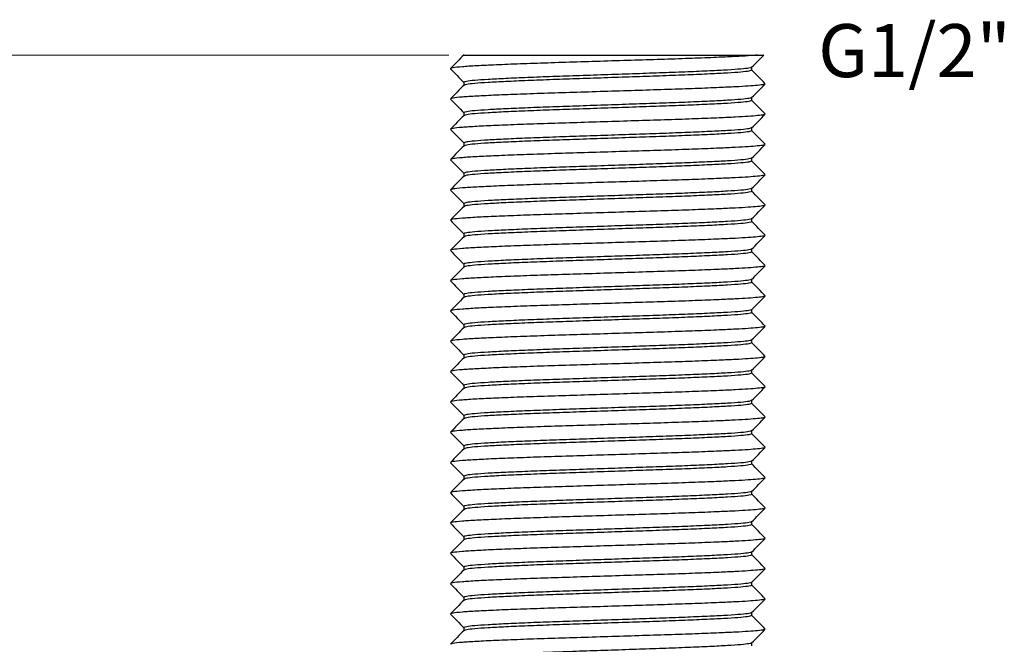
# Model space of a CAD drawing. Units: millimetres. Extents: x 2 to 208, y 2 to 295.
# Drawn here: x 66 to 131, y 185 to 227 of the extents above; entities that cross this region are included whole.
import ezdxf

# ---------------------------------------------------------------- set-up
doc = ezdxf.new("R2010")
doc.units = ezdxf.units.MM
doc.styles.add('SLDTEXTSTYLE0', font='TXT', dxfattribs={"width": 0.75})
doc.dimstyles.new('SLDDIMSTYLE0', dxfattribs={"dimtxt": 3.5, "dimasz": 3.5, "dimexe": 0, "dimexo": 0.0625, "dimgap": 0.875, "dimtad": 1, "dimdec": 0, "dimrnd": 1e-09, "dimzin": 12, "dimdsep": 46, "dimtxsty": 'SLDTEXTSTYLE0', "dimsah": 1, "dimcen": 0.09, "dimadec": 0, "dimazin": 3, "dimtfac": 1, "dimtdec": 0, "dimtofl": 0, "dimtmove": 0, "dimatfit": 3, "dimfxl": 0, "dimfrac": 2, "dimtolj": 1, "dimtzin": 12, "dimarcsym": 0})

# ---------------------------------------------------------------- blocks, each defined once
blk = doc.blocks.new('_D_2')
at = {"color": 7, "linetype": 'Continuous', "lineweight": 0}
for p, q in [((94.671, 224.231), (46.921, 224.231)), ((47.921, 119.731), (47.921, 224.231)), ((97.536, 119.731), (46.921, 119.731))]:
    blk.add_line(p, q, dxfattribs=at)
at = {"color": 7, "linetype": 'Continuous', "lineweight": 18}
for points in [[(47.921, 224.231), (47.383, 220.731), (48.46, 220.731)], [(47.921, 119.731), (48.46, 123.231), (47.383, 123.231)]]:
    blk.add_solid(points, dxfattribs=at)
at = {"color": 7, "linetype": 'Continuous', "lineweight": 18, "insert": (43.41, 167.445), "char_height": 3.5, "attachment_point": 1, "rotation": 90, "style": 'SLDTEXTSTYLE0'}
blk.add_mtext('102', dxfattribs=at)

msp = doc.modelspace()

# ---------------------------------------------------------------- linework, layer by layer
at = {"color": 7, "linetype": 'Continuous', "lineweight": 25}
for p, q in [((94.776, 223.331), (94.806, 223.322)), ((114.676, 223.231), (114.676, 223.426)), ((95.676, 222.431), (95.676, 222.236)), ((114.676, 221.231), (114.676, 221.426)), ((95.676, 220.431), (95.676, 220.236)), ((114.676, 219.231), (114.676, 219.426)), ((95.676, 218.431), (95.676, 218.236)), ((114.676, 217.231), (114.676, 217.426)), ((95.676, 216.431), (95.676, 216.236)), ((114.676, 215.231), (114.676, 215.426)), ((95.676, 214.431), (95.676, 214.236)), ((114.676, 213.231), (114.676, 213.426)), ((95.676, 212.431), (95.676, 212.236)), ((114.676, 211.231), (114.676, 211.426)), ((95.676, 210.431), (95.676, 210.236)), ((114.676, 209.231), (114.676, 209.426)), ((95.676, 208.431), (95.676, 208.236)), ((114.676, 207.231), (114.676, 207.426)), ((95.676, 206.431), (95.676, 206.236)), ((114.676, 205.231), (114.676, 205.426)), ((95.676, 204.431), (95.676, 204.236)), ((114.676, 203.231), (114.676, 203.426)), ((95.676, 202.431), (95.676, 202.236)), ((114.676, 201.231), (114.676, 201.426)), ((95.676, 200.431), (95.676, 200.236)), ((114.676, 199.231), (114.676, 199.426)), ((95.676, 198.431), (95.676, 198.236)), ((114.676, 197.231), (114.676, 197.426)), ((95.676, 196.431), (95.676, 196.236)), ((114.676, 195.231), (114.676, 195.426)), ((95.676, 194.431), (95.676, 194.236)), ((114.676, 193.231), (114.676, 193.426)), ((95.676, 192.431), (95.676, 192.236)), ((114.676, 191.231), (114.676, 191.426)), ((95.676, 190.431), (95.676, 190.236)), ((114.676, 189.231), (114.676, 189.426)), ((95.676, 188.431), (95.676, 188.236)), ((114.676, 187.231), (114.676, 187.426)), ((95.676, 186.431), (95.676, 186.236)), ((114.676, 185.231), (114.676, 185.426))]:
    msp.add_line(p, q, dxfattribs=at)
for points, knots in [([(95.681, 224.241), (95.531, 224.091), (95.231, 223.791), (94.93, 223.491), (94.78, 223.34)], [0, 0, 0, 0, 0.499994, 1, 1, 1, 1]), ([(115.067, 224.231), (114.874, 224.214), (114.49, 224.18), (113.621, 224.131), (112.474, 224.078), (110.99, 224.018), (109.181, 223.955), (107.218, 223.895), (105.176, 223.831), (103.133, 223.767), (101.171, 223.707), (99.361, 223.644), (97.775, 223.58), (96.472, 223.519), (95.512, 223.457), (94.916, 223.396), (94.84, 223.358), (94.806, 223.341)], [0, 0, 0, 0, 0.056527, 0.112356, 0.168185, 0.238829, 0.3092, 0.378726, 0.44926, 0.519795, 0.589321, 0.659691, 0.730335, 0.79998, 0.870133, 0.940832, 1, 1, 1, 1]), ([(95.687, 224.231), (95.69, 224.231), (95.699, 224.231), (95.943, 224.231), (96.427, 224.231), (97.197, 224.231), (98.201, 224.231), (99.398, 224.231), (100.783, 224.231), (102.298, 224.231), (103.915, 224.231), (105.573, 224.231), (107.254, 224.231), (108.883, 224.231), (110.434, 224.231), (111.844, 224.231), (113.096, 224.231), (114.006, 224.231), (114.656, 224.231), (114.929, 224.231), (115.067, 224.231)], [0, 0, 0, 0, 0.03589, 0.083872, 0.141179, 0.200149, 0.257451, 0.316347, 0.374791, 0.434926, 0.493499, 0.553705, 0.613402, 0.674827, 0.734729, 0.796309, 0.857201, 0.919849, 0.959693, 1, 1, 1, 1]), ([(114.671, 223.421), (114.821, 223.571), (115.087, 223.838), (115.354, 224.104), (115.47, 224.221)], [0, 0, 0, 0, 0.563152, 1, 1, 1, 1]), ([(115.067, 224.231), (115.17, 224.231), (115.378, 224.231), (115.502, 224.231), (115.466, 224.231), (115.46, 224.231)], [0, 0, 0, 0, 0.445038, 0.897331, 1, 1, 1, 1]), ([(94.78, 223.322), (94.93, 223.172), (95.229, 222.873), (95.527, 222.575), (95.676, 222.426)], [0, 0, 0, 0, 0.502849, 1, 1, 1, 1]), ([(114.646, 223.421), (114.615, 223.404), (114.546, 223.366), (114.003, 223.305), (113.127, 223.243), (111.936, 223.182), (110.488, 223.118), (108.834, 223.055), (107.041, 222.995), (105.176, 222.931), (103.31, 222.867), (101.518, 222.807), (99.864, 222.744), (98.415, 222.68), (97.225, 222.619), (96.347, 222.557), (95.781, 222.493), (95.711, 222.452), (95.676, 222.431)], [0, 0, 0, 0, 0.052432, 0.116051, 0.179178, 0.241848, 0.305417, 0.36874, 0.431303, 0.494774, 0.558245, 0.620808, 0.684131, 0.7477, 0.81037, 0.873497, 0.937116, 1, 1, 1, 1]), ([(114.676, 223.231), (114.641, 223.211), (114.57, 223.17), (114.005, 223.105), (113.126, 223.043), (111.937, 222.982), (110.488, 222.918), (108.834, 222.855), (107.041, 222.795), (105.176, 222.731), (103.31, 222.667), (101.518, 222.607), (99.864, 222.544), (98.415, 222.48), (97.225, 222.419), (96.349, 222.357), (95.806, 222.296), (95.737, 222.258), (95.706, 222.241)], [0, 0, 0, 0, 0.062884, 0.126504, 0.189631, 0.252301, 0.315871, 0.379195, 0.441758, 0.505229, 0.5687, 0.631264, 0.694587, 0.758157, 0.820827, 0.883955, 0.947574, 1, 1, 1, 1]), ([(115.571, 222.34), (115.421, 222.491), (115.123, 222.789), (114.824, 223.088), (114.676, 223.236)], [0, 0, 0, 0, 0.502852, 1, 1, 1, 1]), ([(95.681, 222.241), (95.531, 222.091), (95.231, 221.791), (94.93, 221.491), (94.78, 221.34)], [0, 0, 0, 0, 0.499994, 1, 1, 1, 1]), ([(115.551, 222.322), (115.53, 222.309), (115.483, 222.279), (115.103, 222.231), (114.48, 222.18), (113.623, 222.131), (112.474, 222.078), (110.991, 222.018), (109.18, 221.955), (107.218, 221.895), (105.176, 221.831), (103.133, 221.767), (101.171, 221.707), (99.361, 221.644), (97.775, 221.58), (96.472, 221.519), (95.512, 221.457), (94.916, 221.396), (94.84, 221.358), (94.806, 221.341)], [0, 0, 0, 0, 0.040961, 0.092272, 0.143582, 0.19426, 0.244938, 0.309064, 0.372941, 0.436052, 0.500078, 0.564104, 0.627215, 0.691092, 0.755218, 0.818436, 0.882116, 0.946292, 1, 1, 1, 1]), ([(114.671, 221.421), (114.821, 221.571), (115.121, 221.872), (115.421, 222.172), (115.571, 222.322)], [0, 0, 0, 0, 0.499994, 1, 1, 1, 1]), ([(94.78, 221.322), (94.93, 221.172), (95.229, 220.873), (95.527, 220.575), (95.676, 220.426)], [0, 0, 0, 0, 0.502849, 1, 1, 1, 1]), ([(114.646, 221.421), (114.615, 221.404), (114.546, 221.366), (114.003, 221.305), (113.127, 221.243), (111.936, 221.182), (110.488, 221.118), (108.834, 221.055), (107.041, 220.995), (105.176, 220.931), (103.31, 220.867), (101.518, 220.807), (99.864, 220.744), (98.415, 220.68), (97.225, 220.619), (96.347, 220.557), (95.781, 220.493), (95.711, 220.452), (95.676, 220.431)], [0, 0, 0, 0, 0.052432, 0.116051, 0.179178, 0.241848, 0.305417, 0.36874, 0.431303, 0.494774, 0.558245, 0.620808, 0.684131, 0.7477, 0.81037, 0.873497, 0.937116, 1, 1, 1, 1]), ([(114.676, 221.231), (114.641, 221.211), (114.57, 221.17), (114.005, 221.105), (113.126, 221.043), (111.937, 220.982), (110.488, 220.918), (108.834, 220.855), (107.041, 220.795), (105.176, 220.731), (103.31, 220.667), (101.518, 220.607), (99.864, 220.544), (98.415, 220.48), (97.225, 220.419), (96.349, 220.357), (95.806, 220.296), (95.737, 220.258), (95.706, 220.241)], [0, 0, 0, 0, 0.062884, 0.126504, 0.189631, 0.252301, 0.315871, 0.379195, 0.441758, 0.505229, 0.5687, 0.631264, 0.694587, 0.758157, 0.820827, 0.883955, 0.947574, 1, 1, 1, 1]), ([(115.571, 220.34), (115.421, 220.491), (115.123, 220.789), (114.824, 221.088), (114.676, 221.236)], [0, 0, 0, 0, 0.502852, 1, 1, 1, 1]), ([(95.681, 220.241), (95.531, 220.091), (95.231, 219.791), (94.93, 219.491), (94.78, 219.34)], [0, 0, 0, 0, 0.499994, 1, 1, 1, 1]), ([(115.551, 220.322), (115.53, 220.309), (115.483, 220.279), (115.103, 220.231), (114.48, 220.18), (113.623, 220.131), (112.474, 220.078), (110.991, 220.018), (109.18, 219.955), (107.218, 219.895), (105.176, 219.831), (103.133, 219.767), (101.171, 219.707), (99.361, 219.644), (97.775, 219.58), (96.472, 219.519), (95.512, 219.457), (94.916, 219.396), (94.84, 219.358), (94.806, 219.341)], [0, 0, 0, 0, 0.040961, 0.092272, 0.143582, 0.19426, 0.244938, 0.309064, 0.372941, 0.436052, 0.500078, 0.564104, 0.627215, 0.691092, 0.755218, 0.818436, 0.882116, 0.946292, 1, 1, 1, 1]), ([(114.671, 219.421), (114.821, 219.571), (115.121, 219.872), (115.421, 220.172), (115.571, 220.322)], [0, 0, 0, 0, 0.499994, 1, 1, 1, 1]), ([(94.78, 219.322), (94.93, 219.172), (95.229, 218.873), (95.527, 218.575), (95.676, 218.426)], [0, 0, 0, 0, 0.502849, 1, 1, 1, 1]), ([(114.646, 219.421), (114.615, 219.404), (114.546, 219.366), (114.003, 219.305), (113.127, 219.243), (111.936, 219.182), (110.488, 219.118), (108.834, 219.055), (107.041, 218.995), (105.176, 218.931), (103.31, 218.867), (101.518, 218.807), (99.864, 218.744), (98.415, 218.68), (97.225, 218.619), (96.347, 218.557), (95.781, 218.493), (95.711, 218.452), (95.676, 218.431)], [0, 0, 0, 0, 0.052432, 0.116051, 0.179178, 0.241848, 0.305417, 0.36874, 0.431303, 0.494774, 0.558245, 0.620808, 0.684131, 0.7477, 0.81037, 0.873497, 0.937116, 1, 1, 1, 1]), ([(114.676, 219.231), (114.641, 219.211), (114.57, 219.17), (114.005, 219.105), (113.126, 219.043), (111.937, 218.982), (110.488, 218.918), (108.834, 218.855), (107.041, 218.795), (105.176, 218.731), (103.31, 218.667), (101.518, 218.607), (99.864, 218.544), (98.415, 218.48), (97.225, 218.419), (96.349, 218.357), (95.806, 218.296), (95.737, 218.258), (95.706, 218.241)], [0, 0, 0, 0, 0.062884, 0.126504, 0.189631, 0.252301, 0.315871, 0.379195, 0.441758, 0.505229, 0.5687, 0.631264, 0.694587, 0.758157, 0.820827, 0.883955, 0.947574, 1, 1, 1, 1]), ([(115.571, 218.34), (115.421, 218.491), (115.123, 218.789), (114.824, 219.088), (114.676, 219.236)], [0, 0, 0, 0, 0.5028519, 1, 1, 1, 1]), ([(95.681, 218.241), (95.531, 218.091), (95.231, 217.791), (94.93, 217.491), (94.78, 217.34)], [0, 0, 0, 0, 0.499994, 1, 1, 1, 1]), ([(115.551, 218.322), (115.53, 218.309), (115.483, 218.279), (115.103, 218.231), (114.48, 218.18), (113.623, 218.131), (112.474, 218.078), (110.991, 218.018), (109.18, 217.955), (107.218, 217.895), (105.176, 217.831), (103.133, 217.767), (101.171, 217.707), (99.361, 217.644), (97.775, 217.58), (96.472, 217.519), (95.512, 217.457), (94.916, 217.396), (94.84, 217.358), (94.806, 217.341)], [0, 0, 0, 0, 0.040961, 0.092272, 0.143582, 0.19426, 0.244938, 0.309064, 0.372941, 0.436052, 0.500078, 0.564104, 0.627215, 0.691092, 0.755218, 0.818436, 0.882116, 0.946292, 1, 1, 1, 1]), ([(114.671, 217.421), (114.821, 217.571), (115.121, 217.872), (115.421, 218.172), (115.571, 218.322)], [0, 0, 0, 0, 0.499994, 1, 1, 1, 1]), ([(94.78, 217.322), (94.93, 217.172), (95.229, 216.873), (95.527, 216.575), (95.676, 216.426)], [0, 0, 0, 0, 0.502849, 1, 1, 1, 1]), ([(114.646, 217.421), (114.615, 217.404), (114.546, 217.366), (114.003, 217.305), (113.127, 217.243), (111.936, 217.182), (110.488, 217.118), (108.834, 217.055), (107.041, 216.995), (105.176, 216.931), (103.31, 216.867), (101.518, 216.807), (99.864, 216.744), (98.415, 216.68), (97.225, 216.619), (96.347, 216.557), (95.781, 216.493), (95.711, 216.452), (95.676, 216.431)], [0, 0, 0, 0, 0.052432, 0.116051, 0.179178, 0.241848, 0.305417, 0.36874, 0.431303, 0.494774, 0.558245, 0.620808, 0.684131, 0.7477, 0.81037, 0.873497, 0.937116, 1, 1, 1, 1]), ([(114.676, 217.231), (114.641, 217.211), (114.57, 217.17), (114.005, 217.105), (113.126, 217.043), (111.937, 216.982), (110.488, 216.918), (108.834, 216.855), (107.041, 216.795), (105.176, 216.731), (103.31, 216.667), (101.518, 216.607), (99.864, 216.544), (98.415, 216.48), (97.225, 216.419), (96.349, 216.357), (95.806, 216.296), (95.737, 216.258), (95.706, 216.241)], [0, 0, 0, 0, 0.062884, 0.126504, 0.189631, 0.252301, 0.315871, 0.379195, 0.441758, 0.505229, 0.5687, 0.631264, 0.694587, 0.758157, 0.820827, 0.883955, 0.947574, 1, 1, 1, 1]), ([(115.571, 216.34), (115.421, 216.491), (115.123, 216.789), (114.824, 217.088), (114.676, 217.236)], [0, 0, 0, 0, 0.502852, 1, 1, 1, 1]), ([(95.681, 216.241), (95.531, 216.091), (95.231, 215.791), (94.93, 215.491), (94.78, 215.34)], [0, 0, 0, 0, 0.499994, 1, 1, 1, 1]), ([(115.551, 216.322), (115.53, 216.309), (115.483, 216.279), (115.103, 216.231), (114.48, 216.18), (113.623, 216.131), (112.474, 216.078), (110.991, 216.018), (109.18, 215.955), (107.218, 215.895), (105.176, 215.831), (103.133, 215.767), (101.171, 215.707), (99.361, 215.644), (97.775, 215.58), (96.472, 215.519), (95.512, 215.457), (94.916, 215.396), (94.84, 215.358), (94.806, 215.341)], [0, 0, 0, 0, 0.040961, 0.092272, 0.143582, 0.19426, 0.244938, 0.309064, 0.372941, 0.436052, 0.500078, 0.564104, 0.627215, 0.691092, 0.755218, 0.818436, 0.882116, 0.946292, 1, 1, 1, 1]), ([(114.671, 215.421), (114.821, 215.571), (115.121, 215.872), (115.421, 216.172), (115.571, 216.322)], [0, 0, 0, 0, 0.499994, 1, 1, 1, 1]), ([(94.78, 215.322), (94.93, 215.172), (95.229, 214.873), (95.527, 214.575), (95.676, 214.426)], [0, 0, 0, 0, 0.502849, 1, 1, 1, 1]), ([(114.646, 215.421), (114.615, 215.404), (114.546, 215.366), (114.003, 215.305), (113.127, 215.243), (111.936, 215.182), (110.488, 215.118), (108.834, 215.055), (107.041, 214.995), (105.176, 214.931), (103.31, 214.867), (101.518, 214.807), (99.864, 214.744), (98.415, 214.68), (97.225, 214.619), (96.347, 214.557), (95.781, 214.493), (95.711, 214.452), (95.676, 214.431)], [0, 0, 0, 0, 0.052432, 0.116051, 0.179178, 0.241848, 0.305417, 0.36874, 0.431303, 0.494774, 0.558245, 0.620808, 0.684131, 0.7477, 0.81037, 0.873497, 0.937116, 1, 1, 1, 1]), ([(114.676, 215.231), (114.641, 215.211), (114.57, 215.17), (114.005, 215.105), (113.126, 215.043), (111.937, 214.982), (110.488, 214.918), (108.834, 214.855), (107.041, 214.795), (105.176, 214.731), (103.31, 214.667), (101.518, 214.607), (99.864, 214.544), (98.415, 214.48), (97.225, 214.419), (96.349, 214.357), (95.806, 214.296), (95.737, 214.258), (95.706, 214.241)], [0, 0, 0, 0, 0.062884, 0.126504, 0.189631, 0.252301, 0.315871, 0.379195, 0.441758, 0.505229, 0.5687, 0.631264, 0.694587, 0.758157, 0.820827, 0.883955, 0.947574, 1, 1, 1, 1]), ([(115.571, 214.34), (115.421, 214.491), (115.123, 214.789), (114.824, 215.088), (114.676, 215.236)], [0, 0, 0, 0, 0.502852, 1, 1, 1, 1]), ([(95.681, 214.241), (95.531, 214.091), (95.231, 213.791), (94.93, 213.491), (94.78, 213.34)], [0, 0, 0, 0, 0.499994, 1, 1, 1, 1]), ([(115.551, 214.322), (115.53, 214.309), (115.483, 214.279), (115.103, 214.231), (114.48, 214.18), (113.623, 214.131), (112.474, 214.078), (110.991, 214.018), (109.18, 213.955), (107.218, 213.895), (105.176, 213.831), (103.133, 213.767), (101.171, 213.707), (99.361, 213.644), (97.775, 213.58), (96.472, 213.519), (95.512, 213.457), (94.916, 213.396), (94.84, 213.358), (94.806, 213.341)], [0, 0, 0, 0, 0.040961, 0.092272, 0.143582, 0.19426, 0.244938, 0.309064, 0.372941, 0.436052, 0.500078, 0.564104, 0.627215, 0.691092, 0.755218, 0.818436, 0.882116, 0.946292, 1, 1, 1, 1]), ([(114.671, 213.421), (114.821, 213.571), (115.121, 213.872), (115.421, 214.172), (115.571, 214.322)], [0, 0, 0, 0, 0.499994, 1, 1, 1, 1]), ([(94.78, 213.322), (94.93, 213.172), (95.229, 212.873), (95.527, 212.575), (95.676, 212.426)], [0, 0, 0, 0, 0.502849, 1, 1, 1, 1]), ([(114.646, 213.421), (114.615, 213.404), (114.546, 213.366), (114.003, 213.305), (113.127, 213.243), (111.936, 213.182), (110.488, 213.118), (108.834, 213.055), (107.041, 212.995), (105.176, 212.931), (103.31, 212.867), (101.518, 212.807), (99.864, 212.744), (98.415, 212.68), (97.225, 212.619), (96.347, 212.557), (95.781, 212.493), (95.711, 212.452), (95.676, 212.431)], [0, 0, 0, 0, 0.052432, 0.116051, 0.179178, 0.241848, 0.305417, 0.36874, 0.431303, 0.494774, 0.558245, 0.620808, 0.684131, 0.7477, 0.81037, 0.873497, 0.937116, 1, 1, 1, 1]), ([(114.676, 213.231), (114.641, 213.211), (114.57, 213.17), (114.005, 213.105), (113.126, 213.043), (111.937, 212.982), (110.488, 212.918), (108.834, 212.855), (107.041, 212.795), (105.176, 212.731), (103.31, 212.667), (101.518, 212.607), (99.864, 212.544), (98.415, 212.48), (97.225, 212.419), (96.349, 212.357), (95.806, 212.296), (95.737, 212.258), (95.706, 212.241)], [0, 0, 0, 0, 0.062884, 0.126504, 0.189631, 0.252301, 0.315871, 0.379195, 0.441758, 0.505229, 0.5687, 0.631264, 0.694587, 0.758157, 0.820827, 0.883955, 0.947574, 1, 1, 1, 1]), ([(115.571, 212.34), (115.421, 212.491), (115.123, 212.789), (114.824, 213.088), (114.676, 213.236)], [0, 0, 0, 0, 0.5028519, 1, 1, 1, 1]), ([(95.681, 212.241), (95.531, 212.091), (95.231, 211.791), (94.93, 211.491), (94.78, 211.34)], [0, 0, 0, 0, 0.499994, 1, 1, 1, 1]), ([(115.551, 212.322), (115.53, 212.309), (115.483, 212.279), (115.103, 212.231), (114.48, 212.18), (113.623, 212.131), (112.474, 212.078), (110.991, 212.018), (109.18, 211.955), (107.218, 211.895), (105.176, 211.831), (103.133, 211.767), (101.171, 211.707), (99.361, 211.644), (97.775, 211.58), (96.472, 211.519), (95.512, 211.457), (94.916, 211.396), (94.84, 211.358), (94.806, 211.341)], [0, 0, 0, 0, 0.040961, 0.092272, 0.143582, 0.19426, 0.244938, 0.309064, 0.372941, 0.436052, 0.500078, 0.564104, 0.627215, 0.691092, 0.755218, 0.818436, 0.882116, 0.946292, 1, 1, 1, 1]), ([(114.671, 211.421), (114.821, 211.571), (115.121, 211.872), (115.421, 212.172), (115.571, 212.322)], [0, 0, 0, 0, 0.499994, 1, 1, 1, 1]), ([(94.78, 211.322), (94.93, 211.172), (95.229, 210.873), (95.527, 210.575), (95.676, 210.426)], [0, 0, 0, 0, 0.502849, 1, 1, 1, 1]), ([(114.646, 211.421), (114.615, 211.404), (114.546, 211.366), (114.003, 211.305), (113.127, 211.243), (111.936, 211.182), (110.488, 211.118), (108.834, 211.055), (107.041, 210.995), (105.176, 210.931), (103.31, 210.867), (101.518, 210.807), (99.864, 210.744), (98.415, 210.68), (97.225, 210.619), (96.347, 210.557), (95.781, 210.493), (95.711, 210.452), (95.676, 210.431)], [0, 0, 0, 0, 0.052432, 0.116051, 0.179178, 0.241848, 0.305417, 0.36874, 0.431303, 0.494774, 0.558245, 0.620808, 0.684131, 0.7477, 0.81037, 0.873497, 0.937116, 1, 1, 1, 1]), ([(114.676, 211.231), (114.641, 211.211), (114.57, 211.17), (114.005, 211.105), (113.126, 211.043), (111.937, 210.982), (110.488, 210.918), (108.834, 210.855), (107.041, 210.795), (105.176, 210.731), (103.31, 210.667), (101.518, 210.607), (99.864, 210.544), (98.415, 210.48), (97.225, 210.419), (96.349, 210.357), (95.806, 210.296), (95.737, 210.258), (95.706, 210.241)], [0, 0, 0, 0, 0.062884, 0.126504, 0.189631, 0.252301, 0.315871, 0.379195, 0.441758, 0.505229, 0.5687, 0.631264, 0.694587, 0.758157, 0.820827, 0.883955, 0.947574, 1, 1, 1, 1]), ([(115.571, 210.34), (115.421, 210.491), (115.123, 210.789), (114.824, 211.088), (114.676, 211.236)], [0, 0, 0, 0, 0.502852, 1, 1, 1, 1]), ([(95.681, 210.241), (95.531, 210.091), (95.231, 209.791), (94.93, 209.491), (94.78, 209.34)], [0, 0, 0, 0, 0.499994, 1, 1, 1, 1]), ([(115.551, 210.322), (115.53, 210.309), (115.483, 210.279), (115.103, 210.231), (114.48, 210.18), (113.623, 210.131), (112.474, 210.078), (110.991, 210.018), (109.18, 209.955), (107.218, 209.895), (105.176, 209.831), (103.133, 209.767), (101.171, 209.707), (99.361, 209.644), (97.775, 209.58), (96.472, 209.519), (95.512, 209.457), (94.916, 209.396), (94.84, 209.358), (94.806, 209.341)], [0, 0, 0, 0, 0.040961, 0.092272, 0.143582, 0.19426, 0.244938, 0.309064, 0.372941, 0.436052, 0.500078, 0.564104, 0.627215, 0.691092, 0.755218, 0.818436, 0.882116, 0.946292, 1, 1, 1, 1]), ([(114.671, 209.421), (114.821, 209.571), (115.121, 209.872), (115.421, 210.172), (115.571, 210.322)], [0, 0, 0, 0, 0.499994, 1, 1, 1, 1]), ([(114.646, 209.421), (114.615, 209.404), (114.546, 209.366), (114.003, 209.305), (113.127, 209.243), (111.936, 209.182), (110.488, 209.118), (108.834, 209.055), (107.041, 208.995), (105.176, 208.931), (103.31, 208.867), (101.518, 208.807), (99.864, 208.744), (98.415, 208.68), (97.225, 208.619), (96.347, 208.557), (95.781, 208.493), (95.711, 208.452), (95.676, 208.431)], [0, 0, 0, 0, 0.052432, 0.116051, 0.179178, 0.241848, 0.305417, 0.36874, 0.431303, 0.494774, 0.558245, 0.620808, 0.684131, 0.7477, 0.81037, 0.873497, 0.937116, 1, 1, 1, 1]), ([(94.78, 209.322), (94.93, 209.172), (95.229, 208.873), (95.527, 208.575), (95.676, 208.426)], [0, 0, 0, 0, 0.502849, 1, 1, 1, 1]), ([(114.676, 209.231), (114.641, 209.211), (114.57, 209.17), (114.005, 209.105), (113.126, 209.043), (111.937, 208.982), (110.488, 208.918), (108.834, 208.855), (107.041, 208.795), (105.176, 208.731), (103.31, 208.667), (101.518, 208.607), (99.864, 208.544), (98.415, 208.48), (97.225, 208.419), (96.349, 208.357), (95.806, 208.296), (95.737, 208.258), (95.706, 208.241)], [0, 0, 0, 0, 0.062884, 0.126504, 0.189631, 0.252301, 0.315871, 0.379195, 0.441758, 0.505229, 0.5687, 0.631264, 0.694587, 0.758157, 0.820827, 0.883955, 0.947574, 1, 1, 1, 1]), ([(115.571, 208.34), (115.421, 208.491), (115.123, 208.789), (114.824, 209.088), (114.676, 209.236)], [0, 0, 0, 0, 0.5028519, 1, 1, 1, 1]), ([(95.681, 208.241), (95.531, 208.091), (95.231, 207.791), (94.93, 207.491), (94.78, 207.34)], [0, 0, 0, 0, 0.499994, 1, 1, 1, 1]), ([(115.551, 208.322), (115.53, 208.309), (115.483, 208.279), (115.103, 208.231), (114.48, 208.18), (113.623, 208.131), (112.474, 208.078), (110.991, 208.018), (109.18, 207.955), (107.218, 207.895), (105.176, 207.831), (103.133, 207.767), (101.171, 207.707), (99.361, 207.644), (97.775, 207.58), (96.472, 207.519), (95.512, 207.457), (94.916, 207.396), (94.84, 207.358), (94.806, 207.341)], [0, 0, 0, 0, 0.040961, 0.092272, 0.143582, 0.19426, 0.244938, 0.309064, 0.372941, 0.436052, 0.500078, 0.564104, 0.627215, 0.691092, 0.755218, 0.818436, 0.882116, 0.946292, 1, 1, 1, 1]), ([(114.671, 207.421), (114.821, 207.571), (115.121, 207.872), (115.421, 208.172), (115.571, 208.322)], [0, 0, 0, 0, 0.499994, 1, 1, 1, 1]), ([(114.646, 207.421), (114.615, 207.404), (114.546, 207.366), (114.003, 207.305), (113.127, 207.243), (111.936, 207.182), (110.488, 207.118), (108.834, 207.055), (107.041, 206.995), (105.176, 206.931), (103.31, 206.867), (101.518, 206.807), (99.864, 206.744), (98.415, 206.68), (97.225, 206.619), (96.347, 206.557), (95.781, 206.493), (95.711, 206.452), (95.676, 206.431)], [0, 0, 0, 0, 0.052432, 0.116051, 0.179178, 0.241848, 0.305417, 0.36874, 0.431303, 0.494774, 0.558245, 0.620808, 0.684131, 0.7477, 0.81037, 0.873497, 0.937116, 1, 1, 1, 1]), ([(94.78, 207.322), (94.93, 207.172), (95.229, 206.873), (95.527, 206.575), (95.676, 206.426)], [0, 0, 0, 0, 0.502849, 1, 1, 1, 1]), ([(114.676, 207.231), (114.641, 207.211), (114.57, 207.17), (114.005, 207.105), (113.126, 207.043), (111.937, 206.982), (110.488, 206.918), (108.834, 206.855), (107.041, 206.795), (105.176, 206.731), (103.31, 206.667), (101.518, 206.607), (99.864, 206.544), (98.415, 206.48), (97.225, 206.419), (96.349, 206.357), (95.806, 206.296), (95.737, 206.258), (95.706, 206.241)], [0, 0, 0, 0, 0.062884, 0.126504, 0.189631, 0.252301, 0.315871, 0.379195, 0.441758, 0.505229, 0.5687, 0.631264, 0.694587, 0.758157, 0.820827, 0.883955, 0.947574, 1, 1, 1, 1]), ([(115.571, 206.34), (115.421, 206.491), (115.123, 206.789), (114.824, 207.088), (114.676, 207.236)], [0, 0, 0, 0, 0.5028519, 1, 1, 1, 1]), ([(95.681, 206.241), (95.531, 206.091), (95.231, 205.791), (94.93, 205.491), (94.78, 205.34)], [0, 0, 0, 0, 0.499994, 1, 1, 1, 1]), ([(115.551, 206.322), (115.53, 206.309), (115.483, 206.279), (115.103, 206.231), (114.48, 206.18), (113.623, 206.131), (112.474, 206.078), (110.991, 206.018), (109.18, 205.955), (107.218, 205.895), (105.176, 205.831), (103.133, 205.767), (101.171, 205.707), (99.361, 205.644), (97.775, 205.58), (96.472, 205.519), (95.512, 205.457), (94.916, 205.396), (94.84, 205.358), (94.806, 205.341)], [0, 0, 0, 0, 0.040961, 0.092272, 0.143582, 0.19426, 0.244938, 0.309064, 0.372941, 0.436052, 0.500078, 0.564104, 0.627215, 0.691092, 0.755218, 0.818436, 0.882116, 0.946292, 1, 1, 1, 1]), ([(114.671, 205.421), (114.821, 205.571), (115.121, 205.872), (115.421, 206.172), (115.571, 206.322)], [0, 0, 0, 0, 0.499994, 1, 1, 1, 1]), ([(94.78, 205.322), (94.93, 205.172), (95.229, 204.873), (95.527, 204.575), (95.676, 204.426)], [0, 0, 0, 0, 0.502849, 1, 1, 1, 1]), ([(114.646, 205.421), (114.615, 205.404), (114.546, 205.366), (114.003, 205.305), (113.127, 205.243), (111.936, 205.182), (110.488, 205.118), (108.834, 205.055), (107.041, 204.995), (105.176, 204.931), (103.31, 204.867), (101.518, 204.807), (99.864, 204.744), (98.415, 204.68), (97.225, 204.619), (96.347, 204.557), (95.781, 204.493), (95.711, 204.452), (95.676, 204.431)], [0, 0, 0, 0, 0.052432, 0.116051, 0.179178, 0.241848, 0.305417, 0.36874, 0.431303, 0.494774, 0.558245, 0.620808, 0.684131, 0.7477, 0.81037, 0.873497, 0.937116, 1, 1, 1, 1]), ([(114.676, 205.231), (114.641, 205.211), (114.57, 205.17), (114.005, 205.105), (113.126, 205.043), (111.937, 204.982), (110.488, 204.918), (108.834, 204.855), (107.041, 204.795), (105.176, 204.731), (103.31, 204.667), (101.518, 204.607), (99.864, 204.544), (98.415, 204.48), (97.225, 204.419), (96.349, 204.357), (95.806, 204.296), (95.737, 204.258), (95.706, 204.241)], [0, 0, 0, 0, 0.062884, 0.126504, 0.189631, 0.252301, 0.315871, 0.379195, 0.441758, 0.505229, 0.5687, 0.631264, 0.694587, 0.758157, 0.820827, 0.883955, 0.947574, 1, 1, 1, 1]), ([(115.571, 204.34), (115.421, 204.491), (115.123, 204.789), (114.824, 205.088), (114.676, 205.236)], [0, 0, 0, 0, 0.502852, 1, 1, 1, 1]), ([(95.681, 204.241), (95.531, 204.091), (95.231, 203.791), (94.93, 203.491), (94.78, 203.34)], [0, 0, 0, 0, 0.499994, 1, 1, 1, 1]), ([(115.551, 204.322), (115.53, 204.309), (115.483, 204.279), (115.103, 204.231), (114.48, 204.18), (113.623, 204.131), (112.474, 204.078), (110.991, 204.018), (109.18, 203.955), (107.218, 203.895), (105.176, 203.831), (103.133, 203.767), (101.171, 203.707), (99.361, 203.644), (97.775, 203.58), (96.472, 203.519), (95.512, 203.457), (94.916, 203.396), (94.84, 203.358), (94.806, 203.341)], [0, 0, 0, 0, 0.040961, 0.092272, 0.143582, 0.19426, 0.244938, 0.309064, 0.372941, 0.436052, 0.500078, 0.564104, 0.627215, 0.691092, 0.755218, 0.818436, 0.882116, 0.946292, 1, 1, 1, 1]), ([(114.671, 203.421), (114.821, 203.571), (115.121, 203.872), (115.421, 204.172), (115.571, 204.322)], [0, 0, 0, 0, 0.499994, 1, 1, 1, 1]), ([(94.78, 203.322), (94.93, 203.172), (95.229, 202.873), (95.527, 202.575), (95.676, 202.426)], [0, 0, 0, 0, 0.502849, 1, 1, 1, 1]), ([(114.646, 203.421), (114.615, 203.404), (114.546, 203.366), (114.003, 203.305), (113.127, 203.243), (111.936, 203.182), (110.488, 203.118), (108.834, 203.055), (107.041, 202.995), (105.176, 202.931), (103.31, 202.867), (101.518, 202.807), (99.864, 202.744), (98.415, 202.68), (97.225, 202.619), (96.347, 202.557), (95.781, 202.493), (95.711, 202.452), (95.676, 202.431)], [0, 0, 0, 0, 0.052432, 0.116051, 0.179178, 0.241848, 0.305417, 0.36874, 0.431303, 0.494774, 0.558245, 0.620808, 0.684131, 0.7477, 0.81037, 0.873497, 0.937116, 1, 1, 1, 1]), ([(114.676, 203.231), (114.641, 203.211), (114.57, 203.17), (114.005, 203.105), (113.126, 203.043), (111.937, 202.982), (110.488, 202.918), (108.834, 202.855), (107.041, 202.795), (105.176, 202.731), (103.31, 202.667), (101.518, 202.607), (99.864, 202.544), (98.415, 202.48), (97.225, 202.419), (96.349, 202.357), (95.806, 202.296), (95.737, 202.258), (95.706, 202.241)], [0, 0, 0, 0, 0.062884, 0.126504, 0.189631, 0.252301, 0.315871, 0.379195, 0.441758, 0.505229, 0.5687, 0.631264, 0.694587, 0.758157, 0.820827, 0.883955, 0.947574, 1, 1, 1, 1]), ([(115.571, 202.34), (115.421, 202.491), (115.123, 202.789), (114.824, 203.088), (114.676, 203.236)], [0, 0, 0, 0, 0.502852, 1, 1, 1, 1]), ([(95.681, 202.241), (95.531, 202.091), (95.231, 201.791), (94.93, 201.491), (94.78, 201.34)], [0, 0, 0, 0, 0.499994, 1, 1, 1, 1]), ([(115.551, 202.322), (115.53, 202.309), (115.483, 202.279), (115.103, 202.231), (114.48, 202.18), (113.623, 202.131), (112.474, 202.078), (110.991, 202.018), (109.18, 201.955), (107.218, 201.895), (105.176, 201.831), (103.133, 201.767), (101.171, 201.707), (99.361, 201.644), (97.775, 201.58), (96.472, 201.519), (95.512, 201.457), (94.916, 201.396), (94.84, 201.358), (94.806, 201.341)], [0, 0, 0, 0, 0.040961, 0.092272, 0.143582, 0.19426, 0.244938, 0.309064, 0.372941, 0.436052, 0.500078, 0.564104, 0.627215, 0.691092, 0.755218, 0.818436, 0.882116, 0.946292, 1, 1, 1, 1]), ([(114.671, 201.421), (114.821, 201.571), (115.121, 201.872), (115.421, 202.172), (115.571, 202.322)], [0, 0, 0, 0, 0.499994, 1, 1, 1, 1]), ([(94.78, 201.322), (94.93, 201.172), (95.229, 200.873), (95.527, 200.575), (95.676, 200.426)], [0, 0, 0, 0, 0.502849, 1, 1, 1, 1]), ([(114.646, 201.421), (114.615, 201.404), (114.546, 201.366), (114.003, 201.305), (113.127, 201.243), (111.936, 201.182), (110.488, 201.118), (108.834, 201.055), (107.041, 200.995), (105.176, 200.931), (103.31, 200.867), (101.518, 200.807), (99.864, 200.744), (98.415, 200.68), (97.225, 200.619), (96.347, 200.557), (95.781, 200.493), (95.711, 200.452), (95.676, 200.431)], [0, 0, 0, 0, 0.052432, 0.116051, 0.179178, 0.241848, 0.305417, 0.36874, 0.431303, 0.494774, 0.558245, 0.620808, 0.684131, 0.7477, 0.81037, 0.873497, 0.937116, 1, 1, 1, 1]), ([(114.676, 201.231), (114.641, 201.211), (114.57, 201.17), (114.005, 201.105), (113.126, 201.043), (111.937, 200.982), (110.488, 200.918), (108.834, 200.855), (107.041, 200.795), (105.176, 200.731), (103.31, 200.667), (101.518, 200.607), (99.864, 200.544), (98.415, 200.48), (97.225, 200.419), (96.349, 200.357), (95.806, 200.296), (95.737, 200.258), (95.706, 200.241)], [0, 0, 0, 0, 0.062884, 0.1265036, 0.1896309, 0.2523013, 0.3158713, 0.3791947, 0.441758, 0.5052291, 0.5687003, 0.6312635, 0.6945869, 0.7581569, 0.8208273, 0.8839546, 0.9475742, 1, 1, 1, 1]), ([(115.571, 200.34), (115.421, 200.491), (115.123, 200.789), (114.824, 201.088), (114.676, 201.236)], [0, 0, 0, 0, 0.502852, 1, 1, 1, 1]), ([(95.681, 200.241), (95.531, 200.091), (95.231, 199.791), (94.93, 199.491), (94.78, 199.34)], [0, 0, 0, 0, 0.499994, 1, 1, 1, 1]), ([(115.551, 200.322), (115.53, 200.309), (115.483, 200.279), (115.103, 200.231), (114.48, 200.18), (113.623, 200.131), (112.474, 200.078), (110.991, 200.018), (109.18, 199.955), (107.218, 199.895), (105.176, 199.831), (103.133, 199.767), (101.171, 199.707), (99.361, 199.644), (97.775, 199.58), (96.472, 199.519), (95.512, 199.457), (94.916, 199.396), (94.84, 199.358), (94.806, 199.341)], [0, 0, 0, 0, 0.040961, 0.092272, 0.143582, 0.19426, 0.244938, 0.309064, 0.372941, 0.436052, 0.500078, 0.564104, 0.627215, 0.691092, 0.755218, 0.818436, 0.882116, 0.946292, 1, 1, 1, 1]), ([(114.671, 199.421), (114.821, 199.571), (115.121, 199.872), (115.421, 200.172), (115.571, 200.322)], [0, 0, 0, 0, 0.499994, 1, 1, 1, 1]), ([(94.78, 199.322), (94.93, 199.172), (95.229, 198.873), (95.527, 198.575), (95.676, 198.426)], [0, 0, 0, 0, 0.502849, 1, 1, 1, 1]), ([(114.646, 199.421), (114.615, 199.404), (114.546, 199.366), (114.003, 199.305), (113.127, 199.243), (111.936, 199.182), (110.488, 199.118), (108.834, 199.055), (107.041, 198.995), (105.176, 198.931), (103.31, 198.867), (101.518, 198.807), (99.864, 198.744), (98.415, 198.68), (97.225, 198.619), (96.347, 198.557), (95.781, 198.493), (95.711, 198.452), (95.676, 198.431)], [0, 0, 0, 0, 0.052432, 0.116051, 0.179178, 0.241848, 0.305417, 0.36874, 0.431303, 0.494774, 0.558245, 0.620808, 0.684131, 0.7477, 0.81037, 0.873497, 0.937116, 1, 1, 1, 1]), ([(114.676, 199.231), (114.641, 199.211), (114.57, 199.17), (114.005, 199.105), (113.126, 199.043), (111.937, 198.982), (110.488, 198.918), (108.834, 198.855), (107.041, 198.795), (105.176, 198.731), (103.31, 198.667), (101.518, 198.607), (99.864, 198.544), (98.415, 198.48), (97.225, 198.419), (96.349, 198.357), (95.806, 198.296), (95.737, 198.258), (95.706, 198.241)], [0, 0, 0, 0, 0.062884, 0.126504, 0.189631, 0.252301, 0.315871, 0.379195, 0.441758, 0.505229, 0.5687, 0.631264, 0.694587, 0.758157, 0.820827, 0.883955, 0.947574, 1, 1, 1, 1]), ([(115.571, 198.34), (115.421, 198.491), (115.123, 198.789), (114.824, 199.088), (114.676, 199.236)], [0, 0, 0, 0, 0.502852, 1, 1, 1, 1]), ([(115.551, 198.322), (115.53, 198.309), (115.483, 198.279), (115.103, 198.231), (114.48, 198.18), (113.623, 198.131), (112.474, 198.078), (110.991, 198.018), (109.18, 197.955), (107.218, 197.895), (105.176, 197.831), (103.133, 197.767), (101.171, 197.707), (99.361, 197.644), (97.775, 197.58), (96.472, 197.519), (95.512, 197.457), (94.916, 197.396), (94.84, 197.358), (94.806, 197.341)], [0, 0, 0, 0, 0.040961, 0.092272, 0.143582, 0.19426, 0.244938, 0.309064, 0.372941, 0.436052, 0.500078, 0.564104, 0.627215, 0.691092, 0.755218, 0.818436, 0.882116, 0.946292, 1, 1, 1, 1]), ([(114.671, 197.421), (114.821, 197.571), (115.121, 197.872), (115.421, 198.172), (115.571, 198.322)], [0, 0, 0, 0, 0.499994, 1, 1, 1, 1]), ([(95.681, 198.241), (95.531, 198.091), (95.231, 197.791), (94.93, 197.491), (94.78, 197.34)], [0, 0, 0, 0, 0.499994, 1, 1, 1, 1]), ([(94.78, 197.322), (94.93, 197.172), (95.229, 196.873), (95.527, 196.575), (95.676, 196.426)], [0, 0, 0, 0, 0.502849, 1, 1, 1, 1]), ([(114.646, 197.421), (114.615, 197.404), (114.546, 197.366), (114.003, 197.305), (113.127, 197.243), (111.936, 197.182), (110.488, 197.118), (108.834, 197.055), (107.041, 196.995), (105.176, 196.931), (103.31, 196.867), (101.518, 196.807), (99.864, 196.744), (98.415, 196.68), (97.225, 196.619), (96.347, 196.557), (95.781, 196.493), (95.711, 196.452), (95.676, 196.431)], [0, 0, 0, 0, 0.052432, 0.116051, 0.179178, 0.241848, 0.305417, 0.36874, 0.431303, 0.494774, 0.558245, 0.620808, 0.684131, 0.7477, 0.81037, 0.873497, 0.937116, 1, 1, 1, 1]), ([(114.676, 197.231), (114.641, 197.211), (114.57, 197.17), (114.005, 197.105), (113.126, 197.043), (111.937, 196.982), (110.488, 196.918), (108.834, 196.855), (107.041, 196.795), (105.176, 196.731), (103.31, 196.667), (101.518, 196.607), (99.864, 196.544), (98.415, 196.48), (97.225, 196.419), (96.349, 196.357), (95.806, 196.296), (95.737, 196.258), (95.706, 196.241)], [0, 0, 0, 0, 0.062884, 0.126504, 0.189631, 0.252301, 0.315871, 0.379195, 0.441758, 0.505229, 0.5687, 0.631264, 0.694587, 0.758157, 0.820827, 0.883955, 0.947574, 1, 1, 1, 1]), ([(115.571, 196.34), (115.421, 196.491), (115.123, 196.789), (114.824, 197.088), (114.676, 197.236)], [0, 0, 0, 0, 0.502852, 1, 1, 1, 1]), ([(115.551, 196.322), (115.53, 196.309), (115.483, 196.279), (115.103, 196.231), (114.48, 196.18), (113.623, 196.131), (112.474, 196.078), (110.991, 196.018), (109.18, 195.955), (107.218, 195.895), (105.176, 195.831), (103.133, 195.767), (101.171, 195.707), (99.361, 195.644), (97.775, 195.58), (96.472, 195.519), (95.512, 195.457), (94.916, 195.396), (94.84, 195.358), (94.806, 195.341)], [0, 0, 0, 0, 0.040961, 0.092272, 0.143582, 0.19426, 0.244938, 0.309064, 0.372941, 0.436052, 0.500078, 0.564104, 0.627215, 0.691092, 0.755218, 0.818436, 0.882116, 0.946292, 1, 1, 1, 1]), ([(114.671, 195.421), (114.821, 195.571), (115.121, 195.872), (115.421, 196.172), (115.571, 196.322)], [0, 0, 0, 0, 0.499994, 1, 1, 1, 1]), ([(95.681, 196.241), (95.531, 196.091), (95.231, 195.791), (94.93, 195.491), (94.78, 195.34)], [0, 0, 0, 0, 0.499994, 1, 1, 1, 1]), ([(94.78, 195.322), (94.93, 195.172), (95.229, 194.873), (95.527, 194.575), (95.676, 194.426)], [0, 0, 0, 0, 0.502849, 1, 1, 1, 1]), ([(114.646, 195.421), (114.615, 195.404), (114.546, 195.366), (114.003, 195.305), (113.127, 195.243), (111.936, 195.182), (110.488, 195.118), (108.834, 195.055), (107.041, 194.995), (105.176, 194.931), (103.31, 194.867), (101.518, 194.807), (99.864, 194.744), (98.415, 194.68), (97.225, 194.619), (96.347, 194.557), (95.781, 194.493), (95.711, 194.452), (95.676, 194.431)], [0, 0, 0, 0, 0.052432, 0.116051, 0.179178, 0.241848, 0.305417, 0.36874, 0.431303, 0.494774, 0.558245, 0.620808, 0.684131, 0.7477, 0.81037, 0.873497, 0.937116, 1, 1, 1, 1]), ([(114.676, 195.231), (114.641, 195.211), (114.57, 195.17), (114.005, 195.105), (113.126, 195.043), (111.937, 194.982), (110.488, 194.918), (108.834, 194.855), (107.041, 194.795), (105.176, 194.731), (103.31, 194.667), (101.518, 194.607), (99.864, 194.544), (98.415, 194.48), (97.225, 194.419), (96.349, 194.357), (95.806, 194.296), (95.737, 194.258), (95.706, 194.241)], [0, 0, 0, 0, 0.062884, 0.126504, 0.189631, 0.252301, 0.315871, 0.379195, 0.441758, 0.505229, 0.5687, 0.631264, 0.694587, 0.758157, 0.820827, 0.883955, 0.947574, 1, 1, 1, 1]), ([(115.571, 194.34), (115.421, 194.491), (115.123, 194.789), (114.824, 195.088), (114.676, 195.236)], [0, 0, 0, 0, 0.502852, 1, 1, 1, 1]), ([(95.681, 194.241), (95.531, 194.091), (95.231, 193.791), (94.93, 193.491), (94.78, 193.34)], [0, 0, 0, 0, 0.499994, 1, 1, 1, 1]), ([(115.551, 194.322), (115.53, 194.309), (115.483, 194.279), (115.103, 194.231), (114.48, 194.18), (113.623, 194.131), (112.474, 194.078), (110.991, 194.018), (109.18, 193.955), (107.218, 193.895), (105.176, 193.831), (103.133, 193.767), (101.171, 193.707), (99.361, 193.644), (97.775, 193.58), (96.472, 193.519), (95.512, 193.457), (94.916, 193.396), (94.84, 193.358), (94.806, 193.341)], [0, 0, 0, 0, 0.040961, 0.092272, 0.143582, 0.19426, 0.244938, 0.309064, 0.372941, 0.436052, 0.500078, 0.564104, 0.627215, 0.691092, 0.755218, 0.818436, 0.882116, 0.946292, 1, 1, 1, 1]), ([(114.671, 193.421), (114.821, 193.571), (115.121, 193.872), (115.421, 194.172), (115.571, 194.322)], [0, 0, 0, 0, 0.499994, 1, 1, 1, 1]), ([(94.78, 193.322), (94.93, 193.172), (95.229, 192.873), (95.527, 192.575), (95.676, 192.426)], [0, 0, 0, 0, 0.5028486, 1, 1, 1, 1]), ([(114.646, 193.421), (114.615, 193.404), (114.546, 193.366), (114.003, 193.305), (113.127, 193.243), (111.936, 193.182), (110.488, 193.118), (108.834, 193.055), (107.041, 192.995), (105.176, 192.931), (103.31, 192.867), (101.518, 192.807), (99.864, 192.744), (98.415, 192.68), (97.225, 192.619), (96.347, 192.557), (95.781, 192.493), (95.711, 192.452), (95.676, 192.431)], [0, 0, 0, 0, 0.052432, 0.116051, 0.179178, 0.241848, 0.305417, 0.36874, 0.431303, 0.494774, 0.558245, 0.620808, 0.684131, 0.7477, 0.81037, 0.873497, 0.937116, 1, 1, 1, 1]), ([(114.676, 193.231), (114.641, 193.211), (114.57, 193.17), (114.005, 193.105), (113.126, 193.043), (111.937, 192.982), (110.488, 192.918), (108.834, 192.855), (107.041, 192.795), (105.176, 192.731), (103.31, 192.667), (101.518, 192.607), (99.864, 192.544), (98.415, 192.48), (97.225, 192.419), (96.349, 192.357), (95.806, 192.296), (95.737, 192.258), (95.706, 192.241)], [0, 0, 0, 0, 0.062884, 0.126504, 0.189631, 0.252301, 0.315871, 0.379195, 0.441758, 0.505229, 0.5687, 0.631264, 0.694587, 0.758157, 0.820827, 0.883955, 0.947574, 1, 1, 1, 1]), ([(115.571, 192.34), (115.421, 192.491), (115.123, 192.789), (114.824, 193.088), (114.676, 193.236)], [0, 0, 0, 0, 0.502852, 1, 1, 1, 1]), ([(95.681, 192.241), (95.531, 192.091), (95.231, 191.791), (94.93, 191.491), (94.78, 191.34)], [0, 0, 0, 0, 0.499994, 1, 1, 1, 1]), ([(115.551, 192.322), (115.53, 192.309), (115.483, 192.279), (115.103, 192.231), (114.48, 192.18), (113.623, 192.131), (112.474, 192.078), (110.991, 192.018), (109.18, 191.955), (107.218, 191.895), (105.176, 191.831), (103.133, 191.767), (101.171, 191.707), (99.361, 191.644), (97.775, 191.58), (96.472, 191.519), (95.512, 191.457), (94.916, 191.396), (94.84, 191.358), (94.806, 191.341)], [0, 0, 0, 0, 0.040961, 0.092272, 0.143582, 0.19426, 0.244938, 0.309064, 0.372941, 0.436052, 0.500078, 0.564104, 0.627215, 0.691092, 0.755218, 0.818436, 0.882116, 0.946292, 1, 1, 1, 1]), ([(114.671, 191.421), (114.821, 191.571), (115.121, 191.872), (115.421, 192.172), (115.571, 192.322)], [0, 0, 0, 0, 0.499994, 1, 1, 1, 1]), ([(94.78, 191.322), (94.93, 191.172), (95.229, 190.873), (95.527, 190.575), (95.676, 190.426)], [0, 0, 0, 0, 0.502849, 1, 1, 1, 1]), ([(114.646, 191.421), (114.615, 191.404), (114.546, 191.366), (114.003, 191.305), (113.127, 191.243), (111.936, 191.182), (110.488, 191.118), (108.834, 191.055), (107.041, 190.995), (105.176, 190.931), (103.31, 190.867), (101.518, 190.807), (99.864, 190.744), (98.415, 190.68), (97.225, 190.619), (96.347, 190.557), (95.781, 190.493), (95.711, 190.452), (95.676, 190.431)], [0, 0, 0, 0, 0.052432, 0.116051, 0.179178, 0.241848, 0.305417, 0.36874, 0.431303, 0.494774, 0.558245, 0.620808, 0.684131, 0.7477, 0.81037, 0.873497, 0.937116, 1, 1, 1, 1]), ([(114.676, 191.231), (114.641, 191.211), (114.57, 191.17), (114.005, 191.105), (113.126, 191.043), (111.937, 190.982), (110.488, 190.918), (108.834, 190.855), (107.041, 190.795), (105.176, 190.731), (103.31, 190.667), (101.518, 190.607), (99.864, 190.544), (98.415, 190.48), (97.225, 190.419), (96.349, 190.357), (95.806, 190.296), (95.737, 190.258), (95.706, 190.241)], [0, 0, 0, 0, 0.062884, 0.126504, 0.189631, 0.252301, 0.315871, 0.379195, 0.441758, 0.505229, 0.5687, 0.631264, 0.694587, 0.758157, 0.820827, 0.883955, 0.947574, 1, 1, 1, 1]), ([(115.571, 190.34), (115.421, 190.491), (115.123, 190.789), (114.824, 191.088), (114.676, 191.236)], [0, 0, 0, 0, 0.502852, 1, 1, 1, 1]), ([(95.681, 190.241), (95.531, 190.091), (95.231, 189.791), (94.93, 189.491), (94.78, 189.34)], [0, 0, 0, 0, 0.499994, 1, 1, 1, 1]), ([(115.551, 190.322), (115.53, 190.309), (115.483, 190.279), (115.103, 190.231), (114.48, 190.18), (113.623, 190.131), (112.474, 190.078), (110.991, 190.018), (109.18, 189.955), (107.218, 189.895), (105.176, 189.831), (103.133, 189.767), (101.171, 189.707), (99.361, 189.644), (97.775, 189.58), (96.472, 189.519), (95.512, 189.457), (94.916, 189.396), (94.84, 189.358), (94.806, 189.341)], [0, 0, 0, 0, 0.040961, 0.092272, 0.143582, 0.19426, 0.244938, 0.309064, 0.372941, 0.436052, 0.500078, 0.564104, 0.627215, 0.691092, 0.755218, 0.818436, 0.882116, 0.946292, 1, 1, 1, 1]), ([(114.671, 189.421), (114.821, 189.571), (115.121, 189.872), (115.421, 190.172), (115.571, 190.322)], [0, 0, 0, 0, 0.499994, 1, 1, 1, 1]), ([(94.78, 189.322), (94.93, 189.172), (95.229, 188.873), (95.527, 188.575), (95.676, 188.426)], [0, 0, 0, 0, 0.502849, 1, 1, 1, 1]), ([(114.646, 189.421), (114.615, 189.404), (114.546, 189.366), (114.003, 189.305), (113.127, 189.243), (111.936, 189.182), (110.488, 189.118), (108.834, 189.055), (107.041, 188.995), (105.176, 188.931), (103.31, 188.867), (101.518, 188.807), (99.864, 188.744), (98.415, 188.68), (97.225, 188.619), (96.347, 188.557), (95.781, 188.493), (95.711, 188.452), (95.676, 188.431)], [0, 0, 0, 0, 0.052432, 0.116051, 0.179178, 0.241848, 0.305417, 0.36874, 0.431303, 0.494774, 0.558245, 0.620808, 0.684131, 0.7477, 0.81037, 0.873497, 0.937116, 1, 1, 1, 1]), ([(114.676, 189.231), (114.641, 189.211), (114.57, 189.17), (114.005, 189.105), (113.126, 189.043), (111.937, 188.982), (110.488, 188.918), (108.834, 188.855), (107.041, 188.795), (105.176, 188.731), (103.31, 188.667), (101.518, 188.607), (99.864, 188.544), (98.415, 188.48), (97.225, 188.419), (96.349, 188.357), (95.806, 188.296), (95.737, 188.258), (95.706, 188.241)], [0, 0, 0, 0, 0.062884, 0.126504, 0.189631, 0.252301, 0.315871, 0.379195, 0.441758, 0.505229, 0.5687, 0.631264, 0.694587, 0.758157, 0.820827, 0.883955, 0.947574, 1, 1, 1, 1]), ([(115.571, 188.34), (115.421, 188.491), (115.123, 188.789), (114.824, 189.088), (114.676, 189.236)], [0, 0, 0, 0, 0.502852, 1, 1, 1, 1]), ([(95.681, 188.241), (95.531, 188.091), (95.231, 187.791), (94.93, 187.491), (94.78, 187.34)], [0, 0, 0, 0, 0.499994, 1, 1, 1, 1]), ([(115.551, 188.322), (115.53, 188.309), (115.483, 188.279), (115.103, 188.231), (114.48, 188.18), (113.623, 188.131), (112.474, 188.078), (110.991, 188.018), (109.18, 187.955), (107.218, 187.895), (105.176, 187.831), (103.133, 187.767), (101.171, 187.707), (99.361, 187.644), (97.775, 187.58), (96.472, 187.519), (95.512, 187.457), (94.916, 187.396), (94.84, 187.358), (94.806, 187.341)], [0, 0, 0, 0, 0.040961, 0.092272, 0.143582, 0.19426, 0.244938, 0.309064, 0.372941, 0.436052, 0.500078, 0.564104, 0.627215, 0.691092, 0.755218, 0.818436, 0.882116, 0.946292, 1, 1, 1, 1]), ([(114.671, 187.421), (114.821, 187.571), (115.121, 187.872), (115.421, 188.172), (115.571, 188.322)], [0, 0, 0, 0, 0.499994, 1, 1, 1, 1]), ([(94.78, 187.322), (94.93, 187.172), (95.229, 186.873), (95.527, 186.575), (95.676, 186.426)], [0, 0, 0, 0, 0.502849, 1, 1, 1, 1]), ([(114.646, 187.421), (114.615, 187.404), (114.546, 187.366), (114.003, 187.305), (113.127, 187.243), (111.936, 187.182), (110.488, 187.118), (108.834, 187.055), (107.041, 186.995), (105.176, 186.931), (103.31, 186.867), (101.518, 186.807), (99.864, 186.744), (98.415, 186.68), (97.225, 186.619), (96.347, 186.557), (95.781, 186.493), (95.711, 186.452), (95.676, 186.431)], [0, 0, 0, 0, 0.052432, 0.116051, 0.179178, 0.241848, 0.305417, 0.36874, 0.431303, 0.494774, 0.558245, 0.620808, 0.684131, 0.7477, 0.81037, 0.873497, 0.937116, 1, 1, 1, 1]), ([(114.676, 187.231), (114.641, 187.211), (114.57, 187.17), (114.005, 187.105), (113.126, 187.043), (111.937, 186.982), (110.488, 186.918), (108.834, 186.855), (107.041, 186.795), (105.176, 186.731), (103.31, 186.667), (101.518, 186.607), (99.864, 186.544), (98.415, 186.48), (97.225, 186.419), (96.349, 186.357), (95.806, 186.296), (95.737, 186.258), (95.706, 186.241)], [0, 0, 0, 0, 0.062884, 0.126504, 0.189631, 0.252301, 0.315871, 0.379195, 0.441758, 0.505229, 0.5687, 0.631264, 0.694587, 0.758157, 0.820827, 0.883955, 0.947574, 1, 1, 1, 1]), ([(115.571, 186.34), (115.421, 186.491), (115.123, 186.789), (114.824, 187.088), (114.676, 187.236)], [0, 0, 0, 0, 0.502852, 1, 1, 1, 1]), ([(95.681, 186.241), (95.531, 186.091), (95.231, 185.791), (94.93, 185.491), (94.78, 185.34)], [0, 0, 0, 0, 0.499994, 1, 1, 1, 1]), ([(115.551, 186.322), (115.53, 186.309), (115.483, 186.279), (115.103, 186.231), (114.48, 186.18), (113.623, 186.131), (112.474, 186.078), (110.991, 186.018), (109.18, 185.955), (107.218, 185.895), (105.176, 185.831), (103.133, 185.767), (101.171, 185.707), (99.361, 185.644), (97.775, 185.58), (96.472, 185.519), (95.512, 185.457), (94.916, 185.396), (94.84, 185.358), (94.806, 185.341)], [0, 0, 0, 0, 0.040961, 0.092272, 0.143582, 0.19426, 0.244938, 0.309064, 0.372941, 0.436052, 0.500078, 0.564104, 0.627215, 0.691092, 0.755218, 0.818436, 0.882116, 0.946292, 1, 1, 1, 1]), ([(114.671, 185.421), (114.821, 185.571), (115.121, 185.872), (115.421, 186.172), (115.571, 186.322)], [0, 0, 0, 0, 0.499994, 1, 1, 1, 1]), ([(114.646, 185.421), (114.615, 185.404), (114.546, 185.366), (114.003, 185.305), (113.127, 185.243), (111.936, 185.182), (110.488, 185.118), (108.834, 185.055), (107.041, 184.995), (105.176, 184.931), (103.31, 184.867), (101.518, 184.807), (99.864, 184.744), (98.415, 184.68), (97.225, 184.619), (96.347, 184.557), (95.781, 184.493), (95.711, 184.452), (95.676, 184.431)], [0, 0, 0, 0, 0.052432, 0.116051, 0.179178, 0.241848, 0.305417, 0.36874, 0.431303, 0.494774, 0.558245, 0.620808, 0.684131, 0.7477, 0.81037, 0.873497, 0.937116, 1, 1, 1, 1])]:
    msp.add_open_spline(points, degree=3, knots=knots, dxfattribs=at)

# ---------------------------------------------------------------- texts
at = {"color": 7, "linetype": 'Continuous', "lineweight": 0, "insert": (119.062, 226.274), "char_height": 3.5, "attachment_point": 1, "style": 'SLDTEXTSTYLE0'}
msp.add_mtext('G1/2"', dxfattribs=at)

# ---------------------------------------------------------------- dimensions: what is measured, and where the dimension line sits
at = {"color": 7, "linetype": 'Continuous', "lineweight": 18}
dim = msp.add_linear_dim(base=(47.921420559, 224.231201159), p1=(98.536191728, 119.731201159), p2=(95.670688213, 224.231201159), angle=90, dimstyle='SLDDIMSTYLE0', dxfattribs=at)
dim.commit()
dim.dimension.update_dxf_attribs({"geometry": '_D_2', "text_midpoint": (47.921420559, 171.324036155), "dimtype": 160})

doc.saveas('drawing.dxf')
